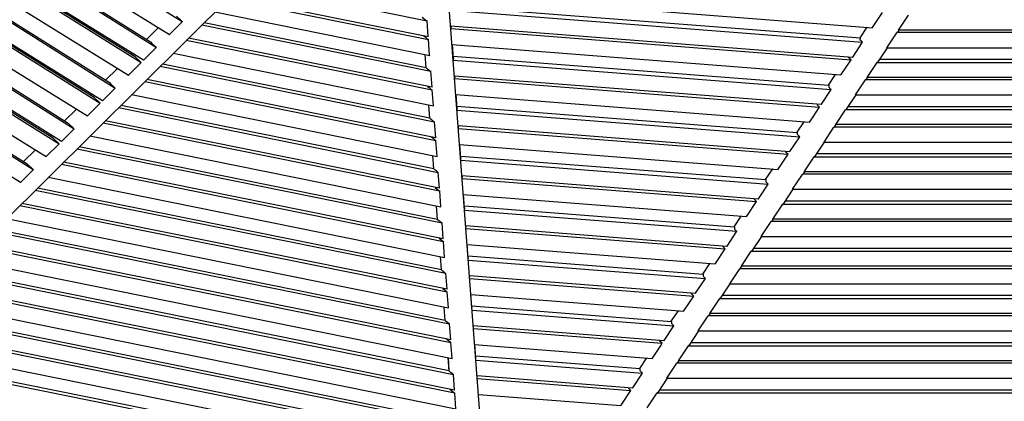
# Model space of a CAD drawing. Units: centimetres. Extents: x -51 to 154, y -73 to 136.
# Drawn here: x -34 to -2, y 101 to 113 of the extents above; entities that cross this region are included whole.
import ezdxf

# ---------------------------------------------------------------- set-up
doc = ezdxf.new("R2010")
doc.units = ezdxf.units.CM
doc.header["$MEASUREMENT"] = 0

msp = doc.modelspace()

# ---------------------------------------------------------------- linework, layer by layer
for points in [[(-18.471, 94.709), (-20.421, 120.467), (-2.397, 118.778)], [(-20.998, 120.22), (-38.929, 102.414)], [(-32.704, 115.999), (-28.582, 113.424)], [(-33.003, 115.487), (-29, 113.008)], [(-33.255, 115.056), (-29.618, 112.768)], [(-33.281, 115.013), (-29.424, 112.587)], [(-33.626, 114.422), (-29.913, 112.101)], [(-30.107, 112.283), (-33.6, 114.466)], [(-29.843, 112.171), (-33.58, 114.501)], [(-26.601, 114.656), (-20.639, 113.45)], [(-27.1, 114.161), (-20.594, 112.845)], [(-20.6, 112.931), (-27.029, 114.231)], [(-19.955, 114.308), (-6.188, 113.227)], [(-33.926, 113.91), (-30.331, 111.686)], [(-19.916, 113.792), (-6.505, 112.752)], [(-19.912, 113.93), (-6.58, 112.895)], [(-34.203, 113.435), (-30.756, 111.264)], [(-34.178, 113.479), (-30.949, 111.446)], [(-28.582, 113.424), (-28.585, 113.421), (-29, 113.008)], [(-28.775, 113.605), (-28.774, 113.604), (-28.724, 113.552), (-28.666, 113.5), (-28.582, 113.424)], [(-27.528, 113.736), (-20.555, 112.326)], [(-20.794, 113.568), (-20.755, 113.538), (-20.678, 113.468), (-20.639, 113.45)], [(-20.6, 112.931), (-20.601, 112.936), (-20.639, 113.45)], [(-6.188, 113.227), (-6.181, 113.238), (-5.862, 113.717)], [(-5.341, 113.146), (-5.02, 113.629), (-5.016, 113.634)], [(-29.74, 112.845), (-29.355, 113.228)], [(-27.952, 113.314), (-20.517, 111.81)], [(-27.873, 113.393), (-20.671, 111.936)], [(-6.83, 112.262), (-19.877, 113.281)], [(-19.862, 113.262), (-19.871, 113.199)], [(-19.87, 113.196), (-6.883, 112.183)], [(-19.862, 113.262), (-19.863, 113.28)], [(-6.372, 113.242), (-6.602, 112.897)], [(-5.364, 113.084), (-5.322, 113.146)], [(1.591, 113.146), (-5.341, 113.146)], [(-34.549, 112.844), (-31.245, 110.779)], [(-31.438, 110.961), (-34.523, 112.889)], [(-31.174, 110.849), (-34.503, 112.923)], [(-28.451, 112.819), (-20.472, 111.206)], [(-20.479, 111.291), (-28.38, 112.89)], [(-20.746, 112.96), (-20.706, 112.93), (-20.631, 112.863), (-20.594, 112.845)], [(-20.556, 112.331), (-20.594, 112.845)], [(-6.83, 112.262), (-6.823, 112.273), (-6.505, 112.752), (-6.551, 112.796), (-6.582, 112.826), (-6.58, 112.892), (-6.58, 112.895)], [(-5.719, 112.578), (-5.397, 113.061), (-5.394, 113.066)], [(-5.364, 113.084), (-5.392, 113.068), (-5.394, 113.066)], [(1.644, 113.066), (-5.394, 113.066)], [(-29.424, 112.587), (-29.427, 112.584), (-29.843, 112.171)], [(-29.618, 112.768), (-29.617, 112.767), (-29.566, 112.715), (-29.502, 112.657), (-29.424, 112.587)], [(-19.832, 112.685), (-7.209, 111.694)], [(-19.786, 112.237), (-19.819, 112.684)], [(-6.006, 112.118), (-5.7, 112.578)], [(-5.719, 112.578), (1.969, 112.578)], [(-34.848, 112.332), (-31.663, 110.364)], [(-30.23, 112.359), (-30.197, 112.392)], [(-30.107, 112.283), (-30.106, 112.282), (-30.055, 112.23), (-29.987, 112.168), (-29.913, 112.101)], [(-28.878, 112.395), (-20.434, 110.686)], [(-20.67, 111.926), (-20.702, 112.356)], [(-20.555, 112.326), (-20.556, 112.331)], [(-19.786, 112.237), (-19.794, 112.18)], [(-19.793, 112.169), (-7.525, 111.218)], [(-19.791, 112.307), (-7.601, 111.362)], [(-7.209, 111.694), (-7.202, 111.704), (-6.883, 112.183), (-6.927, 112.225), (-6.96, 112.257), (-6.96, 112.272)], [(-5.948, 112.206), (2.195, 112.206)], [(-35.126, 111.858), (-32.087, 109.942)], [(-35.101, 111.901), (-32.281, 110.124)], [(-31.072, 111.523), (-30.687, 111.906)], [(-29.916, 112.098), (-30.331, 111.686)], [(-29.913, 112.101), (-29.916, 112.098)], [(-29.303, 111.973), (-20.396, 110.171)], [(-29.224, 112.051), (-20.547, 110.296)], [(-20.67, 111.926), (-20.623, 111.891), (-20.552, 111.827), (-20.517, 111.81)], [(-6.361, 111.613), (-6.039, 112.097), (-6.036, 112.101)], [(-6.006, 112.118), (-6.034, 112.102), (-6.036, 112.101)], [(-6.036, 112.101), (2.286, 112.101)], [(-30.333, 111.687), (-30.331, 111.686)], [(-20.357, 109.652), (-29.731, 111.548)], [(-20.479, 111.291), (-20.479, 111.296), (-20.517, 111.81)], [(-7.851, 110.729), (-19.754, 111.658)], [(-19.741, 111.641), (-19.749, 111.587)], [(-19.748, 111.572), (-7.904, 110.649)], [(-19.741, 111.641), (-19.742, 111.657)], [(-7.393, 111.708), (-7.623, 111.363)], [(-6.739, 111.046), (-6.416, 111.53), (-6.414, 111.534)], [(-6.384, 111.551), (-6.412, 111.535), (-6.414, 111.534)], [(2.664, 111.534), (-6.414, 111.534)], [(-6.384, 111.551), (-6.342, 111.613)], [(2.611, 111.613), (-6.361, 111.613)], [(-35.472, 111.267), (-32.576, 109.457)], [(-32.77, 109.638), (-35.446, 111.311)], [(-32.506, 109.527), (-35.425, 111.346)], [(-30.756, 111.264), (-30.759, 111.261), (-31.174, 110.849)], [(-30.949, 111.446), (-30.949, 111.445), (-30.898, 111.393)], [(-30.898, 111.393), (-30.824, 111.326), (-30.756, 111.264)], [(-29.802, 111.478), (-20.351, 109.566)], [(-20.624, 111.321), (-20.574, 111.283), (-20.506, 111.222), (-20.472, 111.206)], [(-20.434, 110.686), (-20.434, 110.69), (-20.472, 111.206)], [(-7.851, 110.729), (-7.844, 110.739), (-7.525, 111.218)], [(-7.601, 111.362), (-7.601, 111.359), (-7.603, 111.292), (-7.565, 111.256), (-7.525, 111.218)], [(-31.561, 111.037), (-31.528, 111.07)], [(-31.438, 110.961), (-31.437, 110.959), (-31.387, 110.908), (-31.309, 110.837), (-31.245, 110.779)], [(-30.23, 111.053), (-20.312, 109.047)], [(-19.709, 111.062), (-8.229, 110.16)], [(-19.665, 110.616), (-19.698, 111.061)], [(-7.026, 110.585), (-6.72, 111.046)], [(-6.739, 111.046), (2.988, 111.046)], [(-35.771, 110.755), (-32.995, 109.041)], [(-32.403, 110.201), (-32.018, 110.583)], [(-31.245, 110.779), (-31.249, 110.776), (-31.663, 110.364)], [(-30.654, 110.631), (-20.274, 108.531)], [(-30.575, 110.71), (-20.423, 108.656)], [(-20.546, 110.285), (-20.579, 110.716)], [(-19.665, 110.616), (-19.672, 110.568)], [(-19.67, 110.684), (-8.621, 109.828)], [(-19.67, 110.546), (-8.546, 109.684)], [(-8.229, 110.16), (-8.222, 110.171), (-7.904, 110.649)], [(-7.981, 110.739), (-7.981, 110.723), (-7.94, 110.684), (-7.904, 110.649)], [(-7.381, 110.08), (-7.059, 110.565), (-7.056, 110.568)], [(-7.026, 110.585), (-7.055, 110.569), (-7.056, 110.568)], [(-7.056, 110.568), (3.306, 110.568)], [(-6.968, 110.673), (3.215, 110.673)], [(-36.049, 110.28), (-33.419, 108.62)], [(-36.023, 110.323), (-33.613, 108.802)], [(-20.546, 110.285), (-20.491, 110.244), (-20.426, 110.186)], [(-32.087, 109.942), (-32.091, 109.938), (-32.506, 109.527)], [(-32.281, 110.124), (-32.28, 110.123), (-32.229, 110.071), (-32.145, 109.995), (-32.087, 109.942)], [(-31.153, 110.136), (-20.229, 107.927)], [(-20.235, 108.013), (-31.082, 110.207)], [(-20.426, 110.186), (-20.396, 110.171)], [(-20.357, 109.652), (-20.357, 109.655), (-20.396, 110.171)], [(-8.871, 109.195), (-19.631, 110.036)], [(-19.621, 110.02), (-19.627, 109.975)], [(-19.625, 109.949), (-8.924, 109.116)], [(-19.621, 110.02), (-19.622, 110.035)], [(-8.414, 110.174), (-8.643, 109.83)], [(-7.759, 109.513), (-7.436, 109.998), (-7.434, 110.001)], [(-7.404, 110.018), (-7.433, 110.002), (-7.434, 110.001)], [(3.684, 110.001), (-7.434, 110.001)], [(-7.404, 110.018), (-7.362, 110.08)], [(3.631, 110.08), (-7.381, 110.08)], [(-33.837, 108.205), (-36.348, 109.768)], [(-32.892, 109.715), (-32.86, 109.748)], [(-32.77, 109.638), (-32.769, 109.637), (-32.718, 109.585), (-32.631, 109.506), (-32.576, 109.457)], [(-31.581, 109.711), (-20.19, 107.408)], [(-20.5, 109.68), (-20.5, 109.681)], [(-20.5, 109.68), (-20.442, 109.636), (-20.38, 109.58), (-20.351, 109.566)], [(-8.871, 109.195), (-8.864, 109.206), (-8.546, 109.684), (-8.578, 109.715), (-8.623, 109.758), (-8.621, 109.825), (-8.621, 109.825), (-8.621, 109.828)], [(-32.576, 109.457), (-32.58, 109.453), (-32.995, 109.041)], [(-32.005, 109.29), (-20.152, 106.892)], [(-31.926, 109.368), (-20.299, 107.016)], [(-20.312, 109.047), (-20.312, 109.05), (-20.351, 109.566)], [(-19.586, 109.439), (-9.25, 108.626)], [(-19.544, 108.995), (-19.577, 109.438)], [(-8.046, 109.053), (-7.74, 109.513)], [(-7.759, 109.513), (4.008, 109.513)], [(-33.735, 108.879), (-33.35, 109.261)], [(-20.422, 108.644), (-20.455, 109.076)], [(-19.544, 108.995), (-19.55, 108.956)], [(-19.549, 109.061), (-9.642, 108.294)], [(-9.25, 108.626), (-9.243, 108.637), (-8.924, 109.116), (-8.954, 109.144), (-9.002, 109.19), (-9.001, 109.205)], [(-8.401, 108.548), (-8.078, 109.033), (-8.076, 109.036)], [(-8.046, 109.053), (-8.075, 109.036), (-8.076, 109.036)], [(-8.076, 109.036), (4.326, 109.036)], [(-7.988, 109.14), (4.236, 109.14)], [(-33.613, 108.802), (-33.612, 108.801), (-33.611, 108.8), (-33.561, 108.749), (-33.467, 108.663), (-33.419, 108.62)], [(-32.504, 108.795), (-20.107, 106.287)], [(-20.114, 106.373), (-32.433, 108.865)], [(-20.422, 108.644), (-20.358, 108.597), (-20.301, 108.544), (-20.274, 108.531)], [(-19.547, 108.923), (-9.567, 108.151)], [(-9.434, 108.641), (-9.664, 108.296)], [(-33.419, 108.62), (-33.423, 108.616), (-33.837, 108.205)], [(-32.932, 108.37), (-20.069, 105.768)], [(-20.236, 108.016), (-20.274, 108.531)], [(-9.892, 107.661), (-19.509, 108.413)], [(-19.5, 108.399), (-19.505, 108.363)], [(-19.502, 108.327), (-9.945, 107.582)], [(-19.5, 108.399), (-19.501, 108.412)], [(-8.779, 107.98), (-8.456, 108.465), (-8.454, 108.468)], [(-8.424, 108.485), (-8.453, 108.469), (-8.454, 108.468)], [(4.703, 108.468), (-8.454, 108.468)], [(-8.424, 108.485), (-8.382, 108.548)], [(4.65, 108.548), (-8.401, 108.548)], [(-33.277, 108.027), (-20.175, 105.376)], [(-20.376, 108.039), (-20.376, 108.041)], [(-20.376, 108.039), (-20.31, 107.989), (-20.254, 107.939), (-20.229, 107.927)], [(-20.235, 108.013), (-20.236, 108.016)], [(-9.892, 107.661), (-9.885, 107.672), (-9.567, 108.151)], [(-9.642, 108.294), (-9.642, 108.291), (-9.642, 108.285), (-9.644, 108.224), (-9.591, 108.174), (-9.567, 108.151)], [(-33.356, 107.948), (-20.031, 105.253)], [(-20.19, 107.408), (-20.191, 107.411), (-20.229, 107.927)], [(-19.463, 107.816), (-10.271, 107.093)], [(-19.423, 107.374), (-19.456, 107.815)], [(-10.022, 107.671), (-10.022, 107.656), (-9.967, 107.603), (-9.945, 107.582)], [(-9.066, 107.52), (-8.76, 107.98)], [(-8.779, 107.98), (5.028, 107.98)], [(-33.855, 107.453), (-19.986, 104.648)], [(-19.992, 104.734), (-33.784, 107.523)], [(-20.298, 107.003), (-20.331, 107.436)], [(-19.428, 107.439), (-10.662, 106.76)], [(-19.423, 107.374), (-19.428, 107.344)], [(-10.271, 107.093), (-10.263, 107.104), (-9.945, 107.582)], [(-9.421, 107.015), (-9.098, 107.5), (-9.096, 107.503)], [(-9.066, 107.52), (-9.095, 107.503), (-9.096, 107.503)], [(-9.096, 107.503), (5.345, 107.503)], [(-9.008, 107.607), (5.256, 107.607)], [(-19.424, 107.3), (-10.587, 106.617)], [(-10.455, 107.107), (-10.685, 106.762)], [(-34.283, 107.028), (-19.947, 104.129)], [(-20.298, 107.003), (-20.226, 106.949), (-20.175, 106.903), (-20.152, 106.892)], [(-20.114, 106.373), (-20.114, 106.376), (-20.152, 106.892)], [(-10.913, 106.128), (-19.386, 106.79)], [(-19.379, 106.778), (-19.383, 106.751)], [(-19.379, 106.778), (-19.38, 106.789)], [(-10.662, 106.761), (-10.663, 106.757), (-10.663, 106.745), (-10.665, 106.691), (-10.605, 106.634), (-10.587, 106.617)], [(-9.799, 106.447), (-9.476, 106.933), (-9.474, 106.935)], [(-9.444, 106.952), (-9.473, 106.936), (-9.474, 106.935)], [(5.723, 106.935), (-9.474, 106.935)], [(-9.444, 106.952), (-9.402, 107.015)], [(5.67, 107.015), (-9.421, 107.015)], [(-34.707, 106.607), (-19.909, 103.613)], [(-34.628, 106.685), (-20.051, 103.736)], [(-20.252, 106.398), (-20.253, 106.401)], [(-20.252, 106.398), (-20.178, 106.342), (-20.129, 106.297), (-20.107, 106.287)], [(-19.379, 106.704), (-10.966, 106.048)], [(-10.913, 106.128), (-10.905, 106.139), (-10.587, 106.617)], [(-10.086, 105.987), (-9.78, 106.447)], [(-9.799, 106.447), (6.047, 106.447)], [(-35.206, 106.112), (-19.864, 103.008)], [(-19.87, 103.094), (-35.135, 106.182)], [(-20.069, 105.768), (-20.069, 105.771), (-20.107, 106.287)], [(-19.341, 106.193), (-11.291, 105.559)], [(-19.303, 105.753), (-19.336, 106.193)], [(-11.291, 105.559), (-11.284, 105.571), (-10.966, 106.048), (-10.98, 106.062), (-11.043, 106.122), (-11.043, 106.138)], [(-10.028, 106.074), (6.276, 106.074)], [(-20.174, 105.362), (-20.207, 105.796)], [(-19.308, 105.816), (-11.683, 105.227)], [(-19.303, 105.753), (-19.306, 105.732)], [(-10.441, 105.482), (-10.118, 105.968), (-10.116, 105.97)], [(-10.086, 105.987), (-10.115, 105.97), (-10.116, 105.97)], [(-10.116, 105.97), (6.365, 105.97)], [(-35.633, 105.687), (-19.826, 102.489)], [(-19.302, 105.678), (-11.608, 105.083)], [(-11.476, 105.574), (-11.705, 105.229)], [(-10.464, 105.419), (-10.422, 105.482)], [(6.69, 105.482), (-10.441, 105.482)], [(-36.058, 105.265), (-19.787, 101.974)], [(-35.979, 105.344), (-19.927, 102.097)], [(-20.174, 105.362), (-20.094, 105.302), (-20.049, 105.261), (-20.031, 105.253)], [(-19.992, 104.734), (-19.992, 104.736), (-20.031, 105.253)], [(-11.933, 104.594), (-19.263, 105.167)], [(-19.258, 105.157), (-19.261, 105.14)], [(-19.258, 105.157), (-19.259, 105.166)], [(-11.683, 105.227), (-11.683, 105.223), (-11.684, 105.205), (-11.685, 105.157), (-11.618, 105.093), (-11.608, 105.083)], [(-10.819, 104.915), (-10.495, 105.4), (-10.494, 105.402)], [(-10.464, 105.419), (-10.493, 105.403), (-10.494, 105.402)], [(6.743, 105.402), (-10.494, 105.402)], [(-19.749, 101.455), (-36.486, 104.84)], [(-19.256, 105.081), (-11.986, 104.515)], [(-11.933, 104.594), (-11.926, 104.606), (-11.608, 105.083)], [(-11.106, 104.454), (-10.8, 104.915)], [(-10.819, 104.915), (7.067, 104.915)], [(-36.557, 104.77), (-19.742, 101.369)], [(-20.128, 104.757), (-20.129, 104.761)], [(-20.128, 104.757), (-20.045, 104.694), (-20.003, 104.656), (-19.986, 104.648)], [(-19.947, 104.129), (-19.947, 104.131), (-19.986, 104.648)], [(-19.218, 104.57), (-12.312, 104.025)], [(-19.182, 104.132), (-19.215, 104.57)], [(-12.312, 104.025), (-12.304, 104.037), (-11.986, 104.515), (-11.994, 104.522), (-12.064, 104.588), (-12.063, 104.604)], [(-11.048, 104.542), (7.296, 104.542)], [(-36.984, 104.345), (-19.704, 100.85)], [(-20.05, 103.721), (-20.083, 104.156)], [(-19.187, 104.193), (-12.704, 103.693)], [(-11.461, 103.949), (-11.138, 104.435), (-11.136, 104.437)], [(-11.106, 104.454), (-11.136, 104.438), (-11.136, 104.437)], [(-11.136, 104.437), (7.385, 104.437)], [(-37.409, 103.924), (-19.666, 100.334)], [(-37.33, 104.002), (-19.803, 100.457)], [(-19.182, 104.132), (-19.184, 104.12)], [(-19.179, 104.055), (-12.628, 103.549)], [(-12.496, 104.04), (-12.726, 103.695)], [(-11.839, 103.382), (-11.515, 103.868), (-11.514, 103.87)], [(-11.484, 103.887), (-11.513, 103.87), (-11.514, 103.87)], [(7.762, 103.87), (-11.514, 103.87)], [(-11.484, 103.887), (-11.442, 103.949)], [(7.709, 103.949), (-11.461, 103.949)], [(-20.05, 103.721), (-19.962, 103.655), (-19.923, 103.62), (-19.909, 103.613)], [(-19.87, 103.094), (-19.871, 103.097), (-19.909, 103.613)], [(-12.954, 103.06), (-19.14, 103.544)], [(-19.138, 103.536), (-19.139, 103.528)], [(-19.138, 103.536), (-19.138, 103.544)], [(-12.954, 103.06), (-12.946, 103.073), (-12.628, 103.549)], [(-12.704, 103.693), (-12.704, 103.689), (-12.705, 103.665), (-12.706, 103.623), (-12.631, 103.552), (-12.628, 103.549)], [(-37.908, 103.429), (-19.621, 99.729)], [(-19.627, 99.815), (-37.837, 103.499)], [(-19.134, 103.458), (-13.007, 102.981)], [(-12.126, 102.921), (-11.82, 103.382)], [(-11.839, 103.382), (8.087, 103.382)], [(-38.335, 103.004), (-19.582, 99.21)], [(-20.004, 103.116), (-20.005, 103.121)], [(-20.004, 103.116), (-19.913, 103.047), (-19.877, 103.015), (-19.864, 103.008)], [(-19.826, 102.489), (-19.826, 102.492), (-19.864, 103.008)], [(-19.095, 102.947), (-13.333, 102.492)], [(-19.061, 102.511), (-19.094, 102.947)], [(-13.333, 102.492), (-13.324, 102.504), (-13.045, 102.923), (-13.007, 102.981), (-13.007, 102.981), (-13.084, 103.055), (-13.084, 103.07)], [(-12.481, 102.416), (-12.158, 102.903), (-12.157, 102.904)], [(-12.126, 102.921), (-12.156, 102.905), (-12.157, 102.904)], [(-12.157, 102.904), (8.404, 102.904)], [(-12.068, 103.009), (8.316, 103.009)], [(-38.76, 102.582), (-19.544, 98.695)], [(-38.681, 102.66), (-19.679, 98.817)], [(-19.066, 102.57), (-13.724, 102.159)], [(-19.926, 102.08), (-19.959, 102.516), (-19.928, 102.097)], [(-19.827, 102.49), (-19.826, 102.489)], [(-19.061, 102.511), (-19.062, 102.508)], [(-19.056, 102.432), (-13.649, 102.016)], [(-13.517, 102.506), (-13.747, 102.161)], [(-12.859, 101.849), (-12.535, 102.335), (-12.534, 102.337)], [(-12.504, 102.354), (-12.534, 102.337), (-12.534, 102.337)], [(8.782, 102.337), (-12.534, 102.337)], [(-12.504, 102.354), (-12.462, 102.416)], [(8.729, 102.416), (-12.481, 102.416)], [(-19.926, 102.08), (-19.83, 102.008), (-19.798, 101.979), (-19.787, 101.974)], [(-19.749, 101.455), (-19.749, 101.457), (-19.787, 101.974)], [(-13.975, 101.526), (-19.017, 101.921)], [(-13.975, 101.526), (-13.966, 101.54), (-13.649, 102.016), (-13.727, 102.089), (-13.726, 102.125), (-13.725, 102.155), (-13.724, 102.159)], [(-19.011, 101.835), (-14.028, 101.447)], [(-13.146, 101.389), (-12.84, 101.849)], [(-12.859, 101.849), (9.106, 101.849)], [(-19.88, 101.475), (-19.881, 101.481)], [(-19.88, 101.475), (-19.781, 101.4), (-19.751, 101.373)], [(-19.751, 101.373), (-19.742, 101.369)], [(-19.704, 100.852), (-19.742, 101.369)], [(-18.972, 101.324), (-14.353, 100.958)], [(-14.353, 100.958), (-14.344, 100.972), (-14.028, 101.447)], [(-14.105, 101.537), (-14.105, 101.521), (-14.028, 101.447)], [(-13.501, 100.884), (-13.178, 101.37)], [(-13.178, 101.37), (-13.177, 101.372)], [(-13.146, 101.389), (-13.176, 101.372), (-13.177, 101.372)], [(-13.177, 101.372), (9.424, 101.372)], [(-13.088, 101.476), (9.336, 101.476)]]:
    msp.add_lwpolyline(points)

doc.saveas('drawing.dxf')
